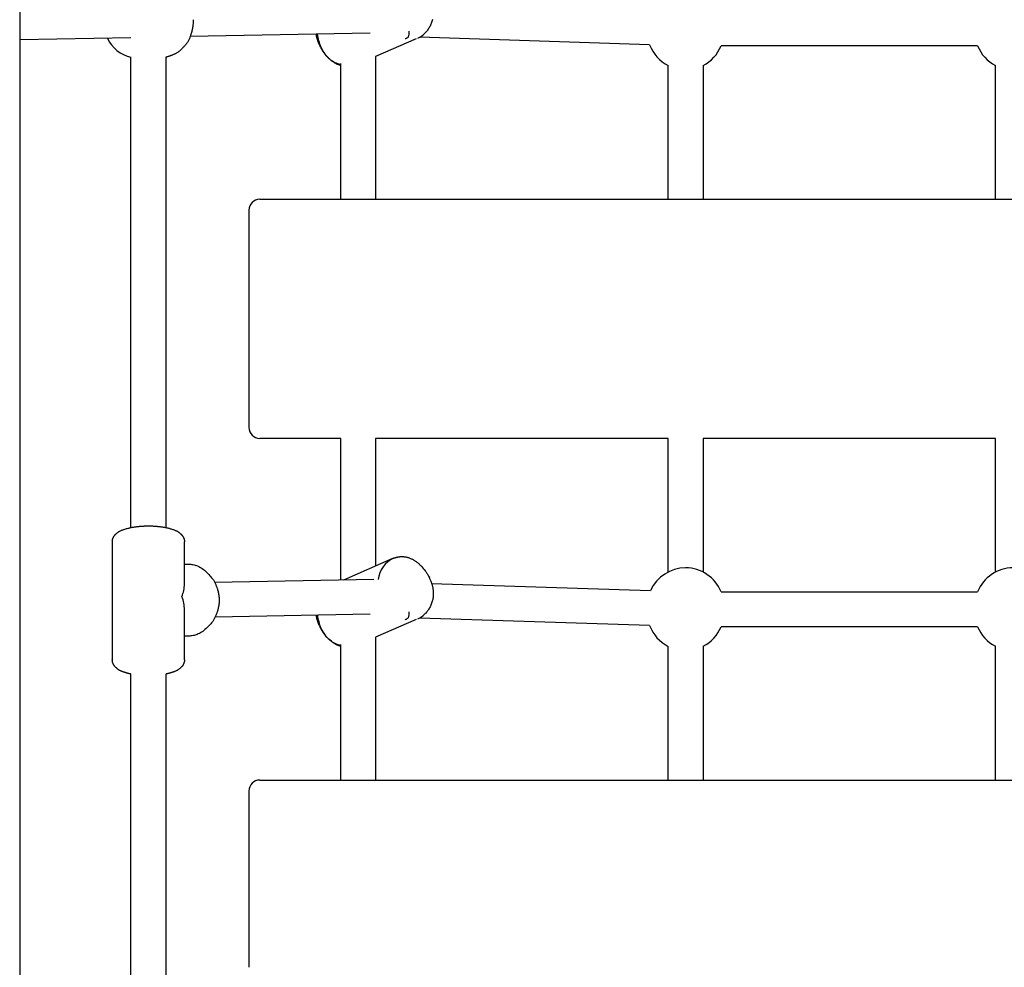
# Model space of a CAD drawing. Extents: x 3156 to 12573, y 1779 to 9001.
# Drawn here: x 9366 to 9817, y 6195 to 6629 of the extents above; entities that cross this region are included whole.
import ezdxf

# ---------------------------------------------------------------- set-up
doc = ezdxf.new("R2010")
doc.units = 0
doc.layers.add('EVALD', color=7, linetype='Continuous')

msp = doc.modelspace()

# ---------------------------------------------------------------- linework, layer by layer
at = {"layer": 'EVALD'}
for p, q in [((9366.35, 7364.31), (9366.35, 5088.37)), ((9553.87, 6625.2), (9553.65, 6624.85)), ((9554.1, 6625.59), (9553.87, 6625.2)), ((9554.31, 6625.99), (9554.1, 6625.59)), ((9554.52, 6626.4), (9554.31, 6625.99)), ((9554.7, 6626.81), (9554.52, 6626.4)), ((9554.88, 6627.24), (9554.7, 6626.81)), ((9555.04, 6627.67), (9554.88, 6627.24)), ((9555.18, 6628.1), (9555.04, 6627.67)), ((9555.31, 6628.54), (9555.18, 6628.1)), ((9555.43, 6628.99), (9555.31, 6628.54)), ((9417.3, 6620.66), (9366.35, 6619.72)), ((9526.9, 6622.68), (9444.38, 6621.16)), ((9654.89, 6617.45), (9549.47, 6620.86)), ((9552.09, 6622.88), (9551.8, 6622.59)), ((9552.38, 6623.19), (9552.09, 6622.88)), ((9552.65, 6623.5), (9552.38, 6623.19)), ((9552.92, 6623.83), (9552.65, 6623.5)), ((9553.18, 6624.16), (9552.92, 6623.83)), ((9553.42, 6624.5), (9553.18, 6624.16)), ((9553.65, 6624.85), (9553.42, 6624.5)), ((9547.89, 6620.15), (9529.38, 6612.07)), ((9805.09, 6616.93), (9687.6, 6616.93)), ((9417.3, 6396.34), (9417.3, 6611.75)), ((9433.3, 6611.74), (9433.3, 6396.34)), ((9529.38, 6612.07), (9529.38, 6546.69)), ((9513.38, 6546.69), (9513.38, 6608.79)), ((9663.38, 6546.69), (9663.38, 6607.9)), ((9679.38, 6607.92), (9679.38, 6546.69)), ((9813.32, 6546.69), (9813.32, 6607.92)), ((9476.35, 6546.69), (10016.35, 6546.69)), ((9471.35, 6541.69), (9471.35, 6460.94)), ((9471.35, 6460.94), (9471.35, 6442.19)), ((9513.38, 6437.19), (9476.35, 6437.19)), ((9513.39, 6372.42), (9513.38, 6437.19)), ((9663.38, 6437.19), (9529.38, 6437.19)), ((9529.38, 6437.19), (9529.39, 6378.82)), ((9663.39, 6375.98), (9663.38, 6437.19)), ((9813.31, 6437.19), (9679.38, 6437.19)), ((9679.38, 6437.19), (9679.39, 6375.95)), ((9813.31, 6375.95), (9813.31, 6437.19)), ((9408.79, 6335.73), (9408.8, 6389.87)), ((9441.8, 6370.51), (9441.8, 6389.87)), ((9514.78, 6372.45), (9536.89, 6382.1)), ((9537.58, 6382.27), (9537.75, 6382.34)), ((9537.75, 6382.34), (9537.92, 6382.41)), ((9537.92, 6382.41), (9538.1, 6382.47)), ((9538.1, 6382.47), (9538.27, 6382.53)), ((9538.27, 6382.53), (9538.45, 6382.59)), ((9538.45, 6382.59), (9538.63, 6382.65)), ((9538.63, 6382.65), (9538.81, 6382.7)), ((9538.81, 6382.7), (9538.99, 6382.75)), ((9538.99, 6382.75), (9539.18, 6382.79)), ((9539.18, 6382.79), (9539.36, 6382.83)), ((9539.36, 6382.83), (9539.55, 6382.87)), ((9539.55, 6382.87), (9539.73, 6382.91)), ((9539.73, 6382.91), (9539.92, 6382.94)), ((9539.92, 6382.94), (9540.1, 6382.97)), ((9540.1, 6382.97), (9540.29, 6382.99)), ((9540.29, 6382.99), (9540.48, 6383.01)), ((9540.48, 6383.01), (9540.67, 6383.03)), ((9540.67, 6383.03), (9540.86, 6383.04)), ((9540.86, 6383.04), (9541.05, 6383.05)), ((9541.05, 6383.05), (9541.24, 6383.06)), ((9541.24, 6383.06), (9541.43, 6383.06)), ((9541.43, 6383.06), (9541.62, 6383.06)), ((9541.62, 6383.06), (9541.8, 6383.05)), ((9541.8, 6383.05), (9541.99, 6383.04)), ((9541.99, 6383.04), (9542.18, 6383.03)), ((9542.18, 6383.03), (9542.37, 6383.01)), ((9542.37, 6383.01), (9542.55, 6383)), ((9542.55, 6383), (9542.74, 6382.97)), ((9542.74, 6382.97), (9542.92, 6382.95)), ((9542.92, 6382.95), (9543.11, 6382.92)), ((9543.11, 6382.92), (9543.29, 6382.88)), ((9543.29, 6382.88), (9543.53, 6382.83)), ((9543.53, 6382.83), (9543.85, 6382.76)), ((9543.85, 6382.76), (9544.16, 6382.67)), ((9544.16, 6382.67), (9544.47, 6382.58)), ((9544.47, 6382.58), (9544.77, 6382.47)), ((9544.77, 6382.47), (9545.08, 6382.35)), ((9545.08, 6382.35), (9545.38, 6382.23)), ((9545.38, 6382.23), (9545.68, 6382.09)), ((9545.68, 6382.09), (9545.98, 6381.95)), ((9545.98, 6381.95), (9546.27, 6381.8)), ((9546.27, 6381.8), (9546.56, 6381.64)), ((9546.56, 6381.64), (9546.85, 6381.48)), ((9546.85, 6381.48), (9547.13, 6381.3)), ((9547.13, 6381.3), (9547.41, 6381.12)), ((9547.41, 6381.12), (9547.69, 6380.93)), ((9547.69, 6380.93), (9547.96, 6380.74)), ((9547.96, 6380.74), (9548.23, 6380.54)), ((9548.23, 6380.54), (9548.5, 6380.33)), ((9548.5, 6380.33), (9548.76, 6380.12)), ((9548.76, 6380.12), (9549.02, 6379.89)), ((9549.02, 6379.89), (9549.28, 6379.67)), ((9549.28, 6379.67), (9549.54, 6379.43)), ((9549.54, 6379.43), (9549.79, 6379.19)), ((9549.79, 6379.19), (9550.04, 6378.95)), ((9550.04, 6378.95), (9550.28, 6378.7)), ((9550.28, 6378.7), (9550.52, 6378.45)), ((9550.52, 6378.45), (9550.75, 6378.19)), ((9550.75, 6378.19), (9551.21, 6377.65)), ((9551.21, 6377.65), (9551.65, 6377.1)), ((9551.65, 6377.1), (9552.08, 6376.54)), ((9455.57, 6371.36), (9528.53, 6372.7)), ((9552.08, 6376.54), (9552.3, 6376.23)), ((9552.3, 6376.23), (9552.51, 6375.92)), ((9552.51, 6375.92), (9552.72, 6375.6)), ((9552.72, 6375.6), (9552.92, 6375.28)), ((9552.92, 6375.28), (9553.3, 6374.65)), ((9553.3, 6374.65), (9553.66, 6374.01)), ((9553.66, 6374.01), (9553.98, 6373.37)), ((9553.98, 6373.37), (9554.13, 6373.04)), ((9554.13, 6373.04), (9554.28, 6372.72)), ((9554.28, 6372.72), (9554.42, 6372.39)), ((9554.42, 6372.39), (9554.56, 6372.06)), ((9554.56, 6372.06), (9554.69, 6371.73)), ((9554.69, 6371.73), (9554.81, 6371.39)), ((9554.81, 6371.39), (9554.92, 6371.07)), ((9554.92, 6371.07), (9555.03, 6370.76)), ((9555.03, 6370.76), (9555.13, 6370.44)), ((9555.04, 6370.71), (9655.31, 6367.47)), ((9555.13, 6370.44), (9555.22, 6370.12)), ((9555.22, 6370.12), (9555.31, 6369.8)), ((9555.31, 6369.8), (9555.39, 6369.47)), ((9555.39, 6369.47), (9555.46, 6369.15)), ((9555.46, 6369.15), (9555.53, 6368.82)), ((9555.53, 6368.82), (9555.59, 6368.49)), ((9555.59, 6368.49), (9555.64, 6368.16)), ((9555.64, 6368.16), (9555.68, 6367.83)), ((9555.53, 6363.46), (9555.43, 6363.01)), ((9555.61, 6363.91), (9555.53, 6363.46)), ((9555.68, 6364.36), (9555.61, 6363.91)), ((9555.68, 6367.83), (9555.72, 6367.5)), ((9555.73, 6364.81), (9555.68, 6364.36)), ((9555.72, 6367.5), (9555.75, 6367.17)), ((9555.77, 6365.27), (9555.73, 6364.81)), ((9555.75, 6367.17), (9555.78, 6366.84)), ((9555.79, 6365.72), (9555.77, 6365.27)), ((9555.78, 6366.84), (9555.79, 6366.5)), ((9555.79, 6366.5), (9555.8, 6366.17)), ((9555.8, 6366.17), (9555.79, 6365.72)), ((9687.6, 6366.95), (9805.09, 6366.95)), ((9553.87, 6359.22), (9553.65, 6358.87)), ((9554.1, 6359.61), (9553.87, 6359.22)), ((9554.31, 6360.01), (9554.1, 6359.61)), ((9554.52, 6360.42), (9554.31, 6360.01)), ((9554.7, 6360.84), (9554.52, 6360.42)), ((9554.88, 6361.26), (9554.7, 6360.84)), ((9555.04, 6361.69), (9554.88, 6361.26)), ((9555.18, 6362.12), (9555.04, 6361.69)), ((9555.31, 6362.56), (9555.18, 6362.12)), ((9555.43, 6363.01), (9555.31, 6362.56)), ((9441.79, 6335.73), (9441.8, 6358.64)), ((9526.91, 6356.67), (9455.85, 6355.36)), ((9654.89, 6351.48), (9549.47, 6354.88)), ((9552.09, 6356.91), (9551.8, 6356.61)), ((9552.38, 6357.21), (9552.09, 6356.91)), ((9552.65, 6357.53), (9552.38, 6357.21)), ((9552.92, 6357.85), (9552.65, 6357.53)), ((9553.18, 6358.18), (9552.92, 6357.85)), ((9553.42, 6358.52), (9553.18, 6358.18)), ((9553.65, 6358.87), (9553.42, 6358.52)), ((9547.89, 6354.17), (9529.39, 6346.09)), ((9805.09, 6350.95), (9687.6, 6350.95)), ((9442.31, 6346.61), (9441.8, 6346.6)), ((9529.39, 6346.09), (9529.39, 6280.71)), ((9513.39, 6280.71), (9513.39, 6342.78)), ((9663.39, 6280.71), (9663.39, 6341.91)), ((9679.39, 6341.95), (9679.39, 6280.71)), ((9813.31, 6280.71), (9813.31, 6341.95)), ((9417.29, 6130.36), (9417.3, 6329.26)), ((9433.3, 6329.26), (9433.29, 6130.37)), ((9476.35, 6280.71), (10016.35, 6280.71)), ((9471.35, 6275.71), (9471.35, 6194.97))]:
    msp.add_line(p, q, dxfattribs=at)
for points in [[(9445.78, 6628.91), (9445.78, 6628.68), (9445.78, 6628.44), (9445.78, 6628.21), (9445.78, 6627.98), (9445.78, 6627.74), (9445.77, 6627.51), (9445.76, 6627.28), (9445.75, 6627.05), (9445.74, 6626.81), (9445.72, 6626.58), (9445.7, 6626.35), (9445.67, 6626.12), (9445.64, 6625.89), (9445.61, 6625.66), (9445.57, 6625.43), (9445.53, 6625.2), (9445.48, 6624.97), (9445.44, 6624.75), (9445.39, 6624.53), (9445.34, 6624.32), (9445.3, 6624.13), (9445.26, 6623.95), (9445.22, 6623.8), (9445.18, 6623.66), (9445.16, 6623.56), (9445.13, 6623.47), (9445.12, 6623.4), (9445.11, 6623.36), (9445.1, 6623.32), (9445.09, 6623.29), (9445.08, 6623.27), (9445.08, 6623.26), (9445.08, 6623.24), (9445.07, 6623.22), (9445.06, 6623.19), (9445.05, 6623.14), (9445.03, 6623.08), (9445.01, 6622.99), (9444.97, 6622.87), (9444.93, 6622.71), (9444.87, 6622.52), (9444.81, 6622.3), (9444.74, 6622.05), (9444.65, 6621.77), (9444.56, 6621.48), (9444.46, 6621.18), (9444.35, 6620.87), (9444.23, 6620.56), (9444.1, 6620.25), (9443.97, 6619.96), (9443.83, 6619.66), (9443.68, 6619.37), (9443.52, 6619.09), (9443.35, 6618.82), (9443.18, 6618.54), (9442.99, 6618.28), (9442.8, 6618.02), (9442.6, 6617.76), (9442.39, 6617.51), (9442.18, 6617.27), (9441.97, 6617.03), (9441.76, 6616.79), (9441.55, 6616.56), (9441.34, 6616.34), (9441.13, 6616.12), (9440.93, 6615.9), (9440.73, 6615.69), (9440.53, 6615.49), (9440.34, 6615.29), (9440.14, 6615.09), (9439.94, 6614.9), (9439.73, 6614.72), (9439.52, 6614.54), (9439.31, 6614.37), (9439.09, 6614.21), (9438.86, 6614.05), (9438.63, 6613.89), (9438.4, 6613.75), (9438.17, 6613.6), (9437.93, 6613.47), (9437.68, 6613.34), (9437.44, 6613.22), (9437.2, 6613.1), (9436.96, 6613), (9436.73, 6612.9), (9436.51, 6612.8), (9436.31, 6612.72), (9436.12, 6612.64), (9435.95, 6612.57), (9435.79, 6612.5), (9435.65, 6612.45), (9435.52, 6612.39), (9435.4, 6612.35), (9435.29, 6612.3), (9435.18, 6612.26), (9435.07, 6612.22), (9434.96, 6612.18), (9434.85, 6612.14), (9434.74, 6612.11), (9434.63, 6612.07), (9434.53, 6612.04), (9434.42, 6612.01), (9434.31, 6611.98), (9434.2, 6611.95), (9434.08, 6611.92), (9433.97, 6611.89), (9433.86, 6611.87), (9433.75, 6611.84), (9433.64, 6611.82), (9433.53, 6611.79), (9433.42, 6611.77), (9433.3, 6611.74)], [(9513.38, 6607.99), (9513.21, 6608.03), (9513.03, 6608.07), (9512.86, 6608.12), (9512.69, 6608.17), (9512.53, 6608.22), (9512.36, 6608.27), (9512.19, 6608.33), (9512.02, 6608.39), (9511.86, 6608.45), (9511.69, 6608.53), (9511.52, 6608.61), (9511.34, 6608.7), (9511.15, 6608.81), (9510.94, 6608.93), (9510.73, 6609.06), (9510.49, 6609.21), (9510.23, 6609.39), (9509.96, 6609.58), (9509.68, 6609.78), (9509.39, 6609.99), (9509.1, 6610.21), (9508.82, 6610.42), (9508.54, 6610.64), (9508.29, 6610.85), (9508.05, 6611.06), (9507.83, 6611.26), (9507.63, 6611.45), (9507.44, 6611.63), (9507.27, 6611.82), (9507.1, 6612), (9506.94, 6612.18), (9506.79, 6612.36), (9506.64, 6612.55), (9506.5, 6612.73), (9506.36, 6612.91), (9506.23, 6613.09), (9506.11, 6613.25), (9506, 6613.41), (9505.9, 6613.55), (9505.81, 6613.68), (9505.73, 6613.78), (9505.67, 6613.87), (9505.61, 6613.95), (9505.56, 6614.02), (9505.52, 6614.08), (9505.48, 6614.14), (9505.44, 6614.2), (9505.4, 6614.25), (9505.36, 6614.32), (9505.31, 6614.38), (9505.26, 6614.46), (9505.21, 6614.54), (9505.15, 6614.63), (9505.09, 6614.73), (9505.02, 6614.84), (9504.95, 6614.95), (9504.87, 6615.08), (9504.79, 6615.22), (9504.7, 6615.37), (9504.6, 6615.54), (9504.5, 6615.71), (9504.39, 6615.91), (9504.28, 6616.11), (9504.16, 6616.34), (9504.04, 6616.58), (9503.91, 6616.83), (9503.78, 6617.1), (9503.65, 6617.37), (9503.52, 6617.65), (9503.39, 6617.94), (9503.27, 6618.22), (9503.15, 6618.51), (9503.04, 6618.8), (9502.94, 6619.08), (9502.85, 6619.35), (9502.76, 6619.62), (9502.68, 6619.88), (9502.61, 6620.14), (9502.55, 6620.38), (9502.49, 6620.62), (9502.44, 6620.84), (9502.39, 6621.06), (9502.35, 6621.27), (9502.31, 6621.47), (9502.28, 6621.66), (9502.25, 6621.85), (9502.22, 6622.04), (9502.19, 6622.23)], [(9513.38, 6608.26), (9512.75, 6608.47), (9512.13, 6608.7), (9511.52, 6608.94), (9510.9, 6609.2), (9510.29, 6609.51), (9509.68, 6609.85), (9509.08, 6610.26), (9508.48, 6610.72), (9507.9, 6611.25), (9507.32, 6611.85), (9506.77, 6612.5), (9506.24, 6613.19), (9505.74, 6613.91), (9505.27, 6614.66), (9504.85, 6615.42), (9504.48, 6616.19), (9504.15, 6616.96), (9503.88, 6617.72), (9503.64, 6618.48), (9503.44, 6619.23), (9503.26, 6619.99), (9503.11, 6620.74), (9502.97, 6621.49), (9502.83, 6622.24)], [(9544.63, 6623.69), (9544.63, 6623.34), (9544.63, 6622.98), (9544.62, 6622.64), (9544.6, 6622.31), (9544.56, 6622), (9544.51, 6621.7), (9544.44, 6621.43), (9544.34, 6621.19), (9544.22, 6620.98), (9544.07, 6620.8), (9543.91, 6620.64), (9543.72, 6620.5), (9543.53, 6620.38), (9543.32, 6620.28), (9543.1, 6620.18), (9542.89, 6620.08)], [(9408.79, 6389.87), (9408.79, 6389.89), (9408.79, 6389.91), (9408.79, 6389.93), (9408.79, 6389.95), (9408.79, 6389.97), (9408.79, 6390), (9408.79, 6390.02), (9408.79, 6390.05), (9408.79, 6390.08), (9408.79, 6390.11), (9408.8, 6390.15), (9408.8, 6390.19), (9408.8, 6390.23), (9408.81, 6390.28), (9408.81, 6390.33), (9408.82, 6390.39), (9408.83, 6390.45), (9408.84, 6390.52), (9408.85, 6390.6), (9408.87, 6390.68), (9408.89, 6390.76), (9408.91, 6390.86), (9408.93, 6390.96), (9408.96, 6391.07), (9409, 6391.19), (9409.04, 6391.31), (9409.08, 6391.44), (9409.13, 6391.57), (9409.18, 6391.71), (9409.24, 6391.84), (9409.3, 6391.97), (9409.37, 6392.1), (9409.44, 6392.23), (9409.51, 6392.34), (9409.59, 6392.46), (9409.67, 6392.56), (9409.75, 6392.67), (9409.83, 6392.76), (9409.91, 6392.86), (9409.98, 6392.94), (9410.06, 6393.02), (9410.13, 6393.1), (9410.21, 6393.17), (9410.29, 6393.25), (9410.37, 6393.32), (9410.45, 6393.4), (9410.55, 6393.49), (9410.65, 6393.58), (9410.76, 6393.68), (9410.88, 6393.79), (9411.01, 6393.9), (9411.15, 6394.02), (9411.3, 6394.13), (9411.46, 6394.25), (9411.62, 6394.37), (9411.79, 6394.48), (9411.96, 6394.59), (9412.15, 6394.7), (9412.34, 6394.8), (9412.55, 6394.9), (9412.78, 6395), (9413.02, 6395.1), (9413.29, 6395.2), (9413.58, 6395.3), (9413.89, 6395.41), (9414.23, 6395.52), (9414.58, 6395.63), (9414.94, 6395.74), (9415.29, 6395.85), (9415.64, 6395.95), (9415.98, 6396.04), (9416.3, 6396.13), (9416.59, 6396.2), (9416.86, 6396.27), (9417.12, 6396.33), (9417.36, 6396.38), (9417.61, 6396.43), (9417.85, 6396.47), (9418.09, 6396.51), (9418.35, 6396.55), (9418.62, 6396.59), (9418.9, 6396.63), (9419.19, 6396.67), (9419.47, 6396.71), (9419.75, 6396.74), (9420.02, 6396.78), (9420.27, 6396.81), (9420.5, 6396.83), (9420.71, 6396.86), (9420.89, 6396.88), (9421.06, 6396.9), (9421.21, 6396.91), (9421.36, 6396.92), (9421.51, 6396.94), (9421.66, 6396.95), (9421.83, 6396.96), (9422, 6396.97), (9422.19, 6396.99), (9422.38, 6397), (9422.57, 6397.01), (9422.77, 6397.02), (9422.96, 6397.03), (9423.15, 6397.04), (9423.33, 6397.05), (9423.49, 6397.06), (9423.64, 6397.07), (9423.78, 6397.07), (9423.91, 6397.08), (9424.04, 6397.08), (9424.16, 6397.08), (9424.27, 6397.09), (9424.39, 6397.09), (9424.5, 6397.09), (9424.61, 6397.09), (9424.73, 6397.09), (9424.84, 6397.09), (9424.96, 6397.09), (9425.07, 6397.09), (9425.19, 6397.09), (9425.3, 6397.09)], [(9425.3, 6397.09), (9425.42, 6397.09), (9425.54, 6397.09), (9425.67, 6397.09), (9425.79, 6397.09), (9425.91, 6397.09), (9426.03, 6397.09), (9426.16, 6397.09), (9426.28, 6397.09), (9426.4, 6397.09), (9426.52, 6397.08), (9426.65, 6397.08), (9426.79, 6397.07), (9426.93, 6397.07), (9427.08, 6397.06), (9427.24, 6397.06), (9427.41, 6397.05), (9427.6, 6397.04), (9427.8, 6397.02), (9428, 6397.01), (9428.21, 6397), (9428.42, 6396.98), (9428.63, 6396.97), (9428.82, 6396.96), (9429.01, 6396.94), (9429.18, 6396.93), (9429.35, 6396.91), (9429.5, 6396.9), (9429.66, 6396.88), (9429.83, 6396.87), (9430.01, 6396.85), (9430.2, 6396.82), (9430.42, 6396.8), (9430.66, 6396.77), (9430.93, 6396.73), (9431.21, 6396.69), (9431.51, 6396.65), (9431.81, 6396.61), (9432.11, 6396.57), (9432.41, 6396.52), (9432.69, 6396.47), (9432.96, 6396.43), (9433.22, 6396.38), (9433.47, 6396.33), (9433.72, 6396.28), (9433.97, 6396.22), (9434.23, 6396.16), (9434.5, 6396.09), (9434.79, 6396.01), (9435.09, 6395.92), (9435.42, 6395.82), (9435.75, 6395.71), (9436.08, 6395.6), (9436.42, 6395.49), (9436.74, 6395.38), (9437.05, 6395.27), (9437.34, 6395.16), (9437.61, 6395.06), (9437.85, 6394.96), (9438.07, 6394.86), (9438.27, 6394.77), (9438.46, 6394.67), (9438.63, 6394.58), (9438.79, 6394.48), (9438.95, 6394.38), (9439.1, 6394.28), (9439.24, 6394.17), (9439.38, 6394.07), (9439.5, 6393.97), (9439.62, 6393.87), (9439.73, 6393.78), (9439.82, 6393.69), (9439.9, 6393.62), (9439.97, 6393.56), (9440.03, 6393.51), (9440.07, 6393.47), (9440.11, 6393.43), (9440.14, 6393.41), (9440.17, 6393.38), (9440.19, 6393.36), (9440.22, 6393.34), (9440.24, 6393.31), (9440.27, 6393.28), (9440.3, 6393.25), (9440.33, 6393.22), (9440.37, 6393.18), (9440.41, 6393.14), (9440.45, 6393.1), (9440.49, 6393.05), (9440.54, 6393), (9440.59, 6392.94), (9440.65, 6392.88), (9440.7, 6392.81), (9440.76, 6392.73), (9440.82, 6392.65), (9440.89, 6392.57), (9440.96, 6392.47), (9441.03, 6392.37), (9441.1, 6392.26), (9441.17, 6392.15), (9441.24, 6392.03), (9441.31, 6391.91), (9441.38, 6391.79), (9441.44, 6391.66), (9441.5, 6391.54), (9441.55, 6391.41), (9441.6, 6391.29), (9441.64, 6391.16), (9441.68, 6391.04), (9441.71, 6390.92), (9441.73, 6390.81), (9441.75, 6390.69), (9441.77, 6390.59), (9441.79, 6390.49), (9441.8, 6390.39), (9441.8, 6390.3), (9441.81, 6390.21), (9441.81, 6390.12), (9441.81, 6390.04), (9441.81, 6389.96), (9441.81, 6389.87)], [(9441.8, 6379.62), (9441.81, 6379.62), (9441.81, 6379.62), (9441.82, 6379.62), (9441.83, 6379.62), (9441.84, 6379.62), (9441.84, 6379.62), (9441.85, 6379.62), (9441.86, 6379.62), (9441.87, 6379.62), (9441.89, 6379.62), (9441.92, 6379.62), (9441.98, 6379.62), (9442.07, 6379.62), (9442.21, 6379.62), (9442.39, 6379.62), (9442.63, 6379.62), (9442.94, 6379.62), (9443.31, 6379.61), (9443.72, 6379.6), (9444.18, 6379.58), (9444.67, 6379.54), (9445.18, 6379.48), (9445.71, 6379.4), (9446.24, 6379.29), (9446.78, 6379.16), (9447.32, 6378.99), (9447.85, 6378.78), (9448.38, 6378.54), (9448.92, 6378.27), (9449.45, 6377.95), (9449.98, 6377.6), (9450.51, 6377.2), (9451.04, 6376.76), (9451.57, 6376.28), (9452.08, 6375.79), (9452.58, 6375.28), (9453.05, 6374.78), (9453.49, 6374.29), (9453.89, 6373.82), (9454.24, 6373.39), (9454.55, 6373), (9454.82, 6372.65), (9455.05, 6372.33), (9455.25, 6372.03), (9455.42, 6371.75), (9455.57, 6371.48), (9455.71, 6371.2), (9455.85, 6370.91), (9455.98, 6370.61), (9456.12, 6370.3), (9456.25, 6369.98), (9456.37, 6369.67), (9456.49, 6369.36), (9456.6, 6369.06), (9456.71, 6368.78), (9456.8, 6368.52), (9456.88, 6368.29), (9456.95, 6368.09), (9457.01, 6367.9), (9457.06, 6367.72), (9457.1, 6367.56), (9457.15, 6367.39), (9457.19, 6367.22), (9457.23, 6367.03), (9457.27, 6366.84), (9457.31, 6366.63), (9457.36, 6366.41), (9457.4, 6366.19), (9457.44, 6365.97), (9457.48, 6365.75), (9457.51, 6365.54), (9457.54, 6365.34), (9457.57, 6365.16), (9457.6, 6364.99), (9457.62, 6364.83), (9457.63, 6364.68), (9457.65, 6364.54), (9457.66, 6364.41), (9457.67, 6364.27), (9457.67, 6364.14), (9457.68, 6364.02), (9457.68, 6363.89), (9457.69, 6363.76), (9457.69, 6363.63), (9457.69, 6363.5), (9457.69, 6363.37), (9457.69, 6363.24), (9457.69, 6363.11)], [(9457.69, 6363.11), (9457.69, 6362.97), (9457.69, 6362.84), (9457.69, 6362.7), (9457.69, 6362.56), (9457.69, 6362.42), (9457.68, 6362.28), (9457.68, 6362.15), (9457.67, 6362.01), (9457.67, 6361.87), (9457.66, 6361.73), (9457.64, 6361.59), (9457.63, 6361.44), (9457.61, 6361.28), (9457.59, 6361.11), (9457.56, 6360.93), (9457.53, 6360.73), (9457.5, 6360.52), (9457.46, 6360.3), (9457.41, 6360.06), (9457.37, 6359.83), (9457.32, 6359.59), (9457.27, 6359.36), (9457.23, 6359.14), (9457.18, 6358.93), (9457.13, 6358.74), (9457.09, 6358.55), (9457.04, 6358.38), (9456.99, 6358.2), (9456.93, 6358.01), (9456.86, 6357.81), (9456.78, 6357.6), (9456.7, 6357.35), (9456.59, 6357.08), (9456.48, 6356.79), (9456.35, 6356.47), (9456.22, 6356.14), (9456.07, 6355.81), (9455.93, 6355.47), (9455.78, 6355.14), (9455.63, 6354.83), (9455.47, 6354.53), (9455.32, 6354.24), (9455.15, 6353.95), (9454.96, 6353.66), (9454.75, 6353.36), (9454.5, 6353.05), (9454.22, 6352.71), (9453.9, 6352.33), (9453.53, 6351.92), (9453.12, 6351.48), (9452.68, 6351.03), (9452.21, 6350.56), (9451.71, 6350.1), (9451.2, 6349.64), (9450.69, 6349.21), (9450.17, 6348.81), (9449.67, 6348.45), (9449.16, 6348.14), (9448.66, 6347.85), (9448.17, 6347.61), (9447.68, 6347.4), (9447.19, 6347.22), (9446.71, 6347.07), (9446.22, 6346.94), (9445.73, 6346.85), (9445.24, 6346.77), (9444.76, 6346.71), (9444.27, 6346.67), (9443.78, 6346.64), (9443.29, 6346.62), (9442.8, 6346.61), (9442.31, 6346.6)], [(9513.39, 6342.01), (9513.22, 6342.05), (9513.05, 6342.09), (9512.87, 6342.14), (9512.7, 6342.19), (9512.53, 6342.24), (9512.37, 6342.29), (9512.2, 6342.35), (9512.03, 6342.41), (9511.86, 6342.47), (9511.69, 6342.55), (9511.52, 6342.63), (9511.34, 6342.72), (9511.15, 6342.83), (9510.95, 6342.95), (9510.73, 6343.08), (9510.49, 6343.24), (9510.24, 6343.41), (9509.96, 6343.6), (9509.68, 6343.8), (9509.39, 6344.01), (9509.1, 6344.23), (9508.82, 6344.45), (9508.55, 6344.66), (9508.29, 6344.88), (9508.05, 6345.08), (9507.83, 6345.28), (9507.63, 6345.47), (9507.44, 6345.66), (9507.27, 6345.84), (9507.1, 6346.02), (9506.94, 6346.2), (9506.79, 6346.39), (9506.64, 6346.57), (9506.5, 6346.75), (9506.36, 6346.93), (9506.23, 6347.11), (9506.11, 6347.28), (9506, 6347.43), (9505.9, 6347.57), (9505.81, 6347.7), (9505.73, 6347.81), (9505.67, 6347.9), (9505.61, 6347.98), (9505.56, 6348.04), (9505.52, 6348.11), (9505.48, 6348.16), (9505.44, 6348.22), (9505.4, 6348.28), (9505.36, 6348.34), (9505.31, 6348.41), (9505.26, 6348.48), (9505.21, 6348.56), (9505.15, 6348.65), (9505.09, 6348.75), (9505.02, 6348.86), (9504.95, 6348.98), (9504.87, 6349.1), (9504.79, 6349.24), (9504.7, 6349.39), (9504.6, 6349.56), (9504.5, 6349.74), (9504.39, 6349.93), (9504.28, 6350.14), (9504.16, 6350.36), (9504.04, 6350.6), (9503.91, 6350.85), (9503.78, 6351.11), (9503.65, 6351.39), (9503.52, 6351.67), (9503.4, 6351.95), (9503.27, 6352.24), (9503.16, 6352.52), (9503.05, 6352.81), (9502.95, 6353.09), (9502.85, 6353.36), (9502.77, 6353.63), (9502.69, 6353.89), (9502.62, 6354.14), (9502.55, 6354.39), (9502.49, 6354.62), (9502.44, 6354.84), (9502.4, 6355.06), (9502.36, 6355.26), (9502.32, 6355.46), (9502.29, 6355.65), (9502.26, 6355.84), (9502.23, 6356.03), (9502.2, 6356.21)], [(9513.39, 6342.28), (9512.77, 6342.49), (9512.15, 6342.71), (9511.53, 6342.95), (9510.92, 6343.22), (9510.3, 6343.52), (9509.7, 6343.87), (9509.1, 6344.27), (9508.5, 6344.73), (9507.91, 6345.26), (9507.34, 6345.85), (9506.78, 6346.5), (9506.25, 6347.19), (9505.75, 6347.91), (9505.29, 6348.66), (9504.87, 6349.42), (9504.49, 6350.19), (9504.17, 6350.95), (9503.89, 6351.71), (9503.66, 6352.47), (9503.45, 6353.22), (9503.27, 6353.98), (9503.12, 6354.73), (9502.97, 6355.48), (9502.84, 6356.23)], [(9544.63, 6357.71), (9544.63, 6357.36), (9544.63, 6357.01), (9544.62, 6356.66), (9544.6, 6356.33), (9544.56, 6356.02), (9544.51, 6355.72), (9544.44, 6355.45), (9544.34, 6355.21), (9544.22, 6355), (9544.07, 6354.82), (9543.91, 6354.66), (9543.72, 6354.53), (9543.53, 6354.41), (9543.32, 6354.3), (9543.1, 6354.2), (9542.89, 6354.1)], [(9417.3, 6329.26), (9417.18, 6329.28), (9417.06, 6329.31), (9416.95, 6329.33), (9416.83, 6329.35), (9416.72, 6329.38), (9416.6, 6329.4), (9416.49, 6329.43), (9416.37, 6329.45), (9416.26, 6329.48), (9416.14, 6329.51), (9416.03, 6329.54), (9415.92, 6329.56), (9415.8, 6329.59), (9415.69, 6329.63), (9415.57, 6329.66), (9415.46, 6329.69), (9415.35, 6329.72), (9415.23, 6329.76), (9415.12, 6329.79), (9415, 6329.83), (9414.87, 6329.87), (9414.74, 6329.92), (9414.6, 6329.96), (9414.45, 6330.01), (9414.29, 6330.06), (9414.12, 6330.12), (9413.94, 6330.18), (9413.76, 6330.24), (9413.57, 6330.31), (9413.38, 6330.38), (9413.19, 6330.45), (9413.01, 6330.52), (9412.82, 6330.6), (9412.64, 6330.68), (9412.46, 6330.76), (9412.29, 6330.84), (9412.12, 6330.93), (9411.96, 6331.02), (9411.8, 6331.12), (9411.65, 6331.22), (9411.5, 6331.32), (9411.35, 6331.42), (9411.22, 6331.53), (9411.09, 6331.63), (9410.97, 6331.73), (9410.87, 6331.82), (9410.77, 6331.91), (9410.69, 6331.98), (9410.62, 6332.04), (9410.57, 6332.09), (9410.52, 6332.13), (9410.49, 6332.16), (9410.46, 6332.19), (9410.43, 6332.22), (9410.4, 6332.24), (9410.38, 6332.26), (9410.35, 6332.29), (9410.33, 6332.31), (9410.29, 6332.34), (9410.26, 6332.38), (9410.23, 6332.41), (9410.19, 6332.45), (9410.15, 6332.5), (9410.1, 6332.55), (9410.05, 6332.6), (9410, 6332.66), (9409.95, 6332.72), (9409.89, 6332.79), (9409.83, 6332.86), (9409.77, 6332.94), (9409.71, 6333.03), (9409.64, 6333.13), (9409.57, 6333.23), (9409.5, 6333.33), (9409.42, 6333.45), (9409.35, 6333.57), (9409.28, 6333.69), (9409.21, 6333.81), (9409.15, 6333.94), (9409.09, 6334.06), (9409.04, 6334.19), (9408.99, 6334.31), (9408.95, 6334.44), (9408.92, 6334.56), (9408.89, 6334.68), (9408.86, 6334.79), (9408.84, 6334.9), (9408.82, 6335.01), (9408.81, 6335.11), (9408.8, 6335.21), (9408.79, 6335.3), (9408.79, 6335.39), (9408.79, 6335.48), (9408.78, 6335.56), (9408.78, 6335.64), (9408.78, 6335.73)], [(9441.81, 6335.73), (9441.81, 6335.71), (9441.81, 6335.69), (9441.81, 6335.67), (9441.81, 6335.65), (9441.81, 6335.63), (9441.81, 6335.61), (9441.8, 6335.58), (9441.8, 6335.55), (9441.8, 6335.52), (9441.8, 6335.49), (9441.8, 6335.45), (9441.8, 6335.41), (9441.79, 6335.37), (9441.79, 6335.32), (9441.78, 6335.27), (9441.78, 6335.21), (9441.77, 6335.15), (9441.76, 6335.08), (9441.74, 6335.01), (9441.73, 6334.92), (9441.71, 6334.84), (9441.69, 6334.74), (9441.66, 6334.64), (9441.63, 6334.53), (9441.6, 6334.41), (9441.56, 6334.29), (9441.51, 6334.16), (9441.46, 6334.03), (9441.41, 6333.89), (9441.35, 6333.76), (9441.29, 6333.63), (9441.23, 6333.5), (9441.15, 6333.38), (9441.08, 6333.26), (9441, 6333.14), (9440.93, 6333.04), (9440.85, 6332.93), (9440.77, 6332.84), (9440.69, 6332.75), (9440.61, 6332.66), (9440.54, 6332.58), (9440.46, 6332.5), (9440.39, 6332.43), (9440.31, 6332.35), (9440.23, 6332.28), (9440.14, 6332.2), (9440.05, 6332.11), (9439.94, 6332.02), (9439.83, 6331.92), (9439.71, 6331.82), (9439.58, 6331.7), (9439.44, 6331.59), (9439.29, 6331.47), (9439.14, 6331.35), (9438.98, 6331.23), (9438.81, 6331.12), (9438.63, 6331.01), (9438.45, 6330.91), (9438.27, 6330.81), (9438.07, 6330.71), (9437.88, 6330.62), (9437.67, 6330.53), (9437.47, 6330.45), (9437.25, 6330.37), (9437.04, 6330.29), (9436.82, 6330.21), (9436.61, 6330.14), (9436.39, 6330.08), (9436.19, 6330.01), (9435.99, 6329.95), (9435.81, 6329.9), (9435.64, 6329.85), (9435.49, 6329.8), (9435.35, 6329.76), (9435.23, 6329.73), (9435.12, 6329.69), (9435.02, 6329.66), (9434.92, 6329.64), (9434.83, 6329.61), (9434.74, 6329.59), (9434.65, 6329.56), (9434.56, 6329.54), (9434.47, 6329.52), (9434.38, 6329.49), (9434.29, 6329.47), (9434.2, 6329.45), (9434.11, 6329.43), (9434.02, 6329.41), (9433.93, 6329.39), (9433.84, 6329.37), (9433.75, 6329.35), (9433.66, 6329.33), (9433.57, 6329.31), (9433.48, 6329.29), (9433.39, 6329.28), (9433.3, 6329.26)]]:
    msp.add_lwpolyline(points, dxfattribs=at)
for centre, radius, start, end in [((9420.56, 6626.79), 15.4, 204.2853, 257.7715), ((9544.03, 6630.59), 11.15, 295.2442, 314.1279), ((9671.24, 6623.43), 17.41, 200.0638, 243.1292), ((9671.45, 6623.43), 17.41, 297.0762, 338.0774), ((9821.25, 6623.43), 17.41, 201.9227, 242.9238), ((9476.35, 6541.69), 5, 90, 180), ((9476.35, 6442.19), 5, 180, 270), ((9542.51, 6371.38), 11.95, 114.3636, 174.5847), ((9671.32, 6360.38), 17.5, 89.8977, 156.1123), ((9671.38, 6360.39), 17.5, 22.0258, 90.1092), ((9821.31, 6360.39), 17.5, 89.8907, 157.9742), ((9424.31, 6370.81), 17.49, 339.4133, 359.0013), ((9424.14, 6358.49), 17.66, 0.5079, 20.4639), ((9544.03, 6364.62), 11.15, 295.2442, 314.1279), ((9671.24, 6357.45), 17.41, 200.0639, 243.1732), ((9671.45, 6357.45), 17.41, 297.1203, 338.0776), ((9821.25, 6357.45), 17.41, 201.9225, 242.8796), ((9476.35, 6275.71), 5, 90, 180)]:
    msp.add_arc(centre, radius, start, end, dxfattribs=at)

doc.saveas('drawing.dxf')
